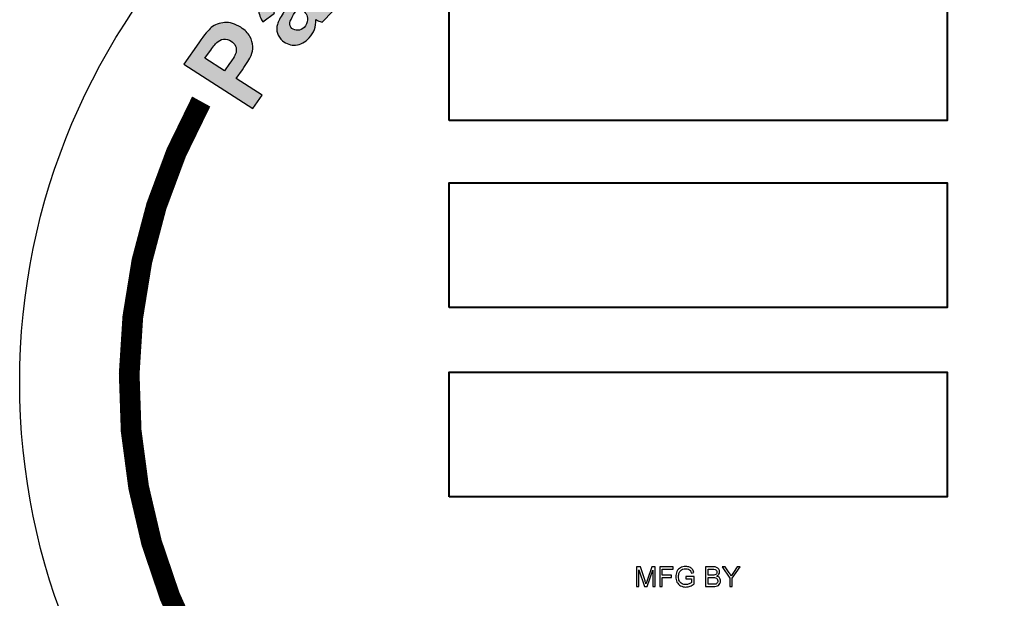
# Model space of a CAD drawing. Extents: x -7 to 1037, y -279 to 1072.
# Drawn here: x 570 to 585, y 772 to 781 of the extents above; entities that cross this region are included whole.
import ezdxf

# ---------------------------------------------------------------- set-up
doc = ezdxf.new("R2010")
doc.units = 0
doc.header["$LTSCALE"] = 20
doc.header["$MEASUREMENT"] = 0
doc.layers.add('HATCH', color=5, linetype='CONTINUOUS')
doc.layers.add('HATCHWAY', color=5, linetype='CONTINUOUS')

# ---------------------------------------------------------------- blocks, each defined once
blk = doc.blocks.new('A$C13900BC2')
at = {"layer": 'HATCHWAY', "linetype": 'Continuous'}
h = blk.add_hatch(color=256, dxfattribs=at)
edge = h.paths.add_edge_path()
edge.add_spline(control_points=[(1.068, 3.827), (1.068, 3.827), (0.9171, 4.0175), (0.9171, 4.0175), (0.9171, 4.0175), (0.9171, 4.0175), (0.9555, 4.0451), (0.9555, 4.0451), (0.9555, 4.0451), (0.9555, 4.0451), (1.0356, 3.944), (1.0356, 3.944), (1.0356, 3.944), (1.0356, 3.944), (1.042, 4.0247), (1.042, 4.0247), (1.042, 4.0247), (1.042, 4.0247), (1.0893, 4.0586), (1.0893, 4.0586), (1.0893, 4.0586), (1.0893, 4.0586), (1.0796, 3.9727), (1.0796, 3.9727), (1.0796, 3.9727), (1.0796, 3.9727), (1.2021, 3.9231), (1.2021, 3.9231), (1.2021, 3.9231), (1.2021, 3.9231), (1.1608, 3.8935), (1.1608, 3.8935), (1.1608, 3.8935), (1.1608, 3.8935), (1.0752, 3.9293), (1.0752, 3.9293), (1.0752, 3.9293), (1.0752, 3.9293), (1.0714, 3.8987), (1.0714, 3.8987), (1.0714, 3.8987), (1.0714, 3.8987), (1.1064, 3.8545), (1.1064, 3.8545), (1.1064, 3.8545), (1.1064, 3.8545), (1.068, 3.827), (1.068, 3.827)], knot_values=[0, 0, 0, 0, 0.083333, 0.083333, 0.083333, 0.083334, 0.166667, 0.166667, 0.166667, 0.166668, 0.25, 0.25, 0.25, 0.250001, 0.333333, 0.333333, 0.333333, 0.333334, 0.416667, 0.416667, 0.416667, 0.416668, 0.5, 0.5, 0.5, 0.500001, 0.583333, 0.583333, 0.583333, 0.583334, 0.666667, 0.666667, 0.666667, 0.666668, 0.75, 0.75, 0.75, 0.750001, 0.833333, 0.833333, 0.833333, 0.833334, 0.916667, 0.916667, 0.916667, 0.916668, 1, 1, 1, 1], degree=3, periodic=0)
edge = h.paths.add_edge_path()
edge.add_spline(control_points=[(1.0009, 3.7689), (1.0009, 3.7689), (0.9652, 3.7383), (0.9652, 3.7383), (0.9652, 3.7383), (0.9652, 3.7383), (0.8437, 3.8667), (0.8437, 3.8667), (0.8437, 3.8667), (0.8437, 3.8667), (0.8768, 3.8951), (0.8768, 3.8951), (0.8768, 3.8951), (0.8768, 3.8951), (0.8941, 3.8769), (0.8941, 3.8769), (0.8941, 3.8769), (0.8916, 3.8904), (0.8913, 3.9004), (0.8933, 3.907), (0.8933, 3.907), (0.8952, 3.9137), (0.899, 3.9195), (0.9048, 3.9244), (0.9048, 3.9244), (0.913, 3.9314), (0.9228, 3.9359), (0.9344, 3.9381), (0.9344, 3.9381), (0.9344, 3.9381), (0.9514, 3.899), (0.9514, 3.899), (0.9514, 3.899), (0.9419, 3.8976), (0.9345, 3.8946), (0.9294, 3.8902), (0.9294, 3.8902), (0.9243, 3.8859), (0.9214, 3.881), (0.9204, 3.8754), (0.9204, 3.8754), (0.9193, 3.8698), (0.9211, 3.8627), (0.9256, 3.8542), (0.9256, 3.8542), (0.9301, 3.8456), (0.9427, 3.8304), (0.9634, 3.8085), (0.9634, 3.8085), (0.9634, 3.8085), (1.0009, 3.7689), (1.0009, 3.7689)], knot_values=[0, 0, 0, 0, 0.076923, 0.076923, 0.076923, 0.076924, 0.153846, 0.153846, 0.153846, 0.153847, 0.230769, 0.230769, 0.230769, 0.23077, 0.307692, 0.307692, 0.307692, 0.307693, 0.384615, 0.384615, 0.384615, 0.384616, 0.461538, 0.461538, 0.461538, 0.461539, 0.538462, 0.538462, 0.538462, 0.538462, 0.615385, 0.615385, 0.615385, 0.615385, 0.692308, 0.692308, 0.692308, 0.692309, 0.769231, 0.769231, 0.769231, 0.769232, 0.846154, 0.846154, 0.846154, 0.846155, 0.923077, 0.923077, 0.923077, 0.923078, 1, 1, 1, 1], degree=3, periodic=0)
edge = h.paths.add_edge_path(flags=16)
edge.add_spline(control_points=[(0.8388, 3.7311), (0.8362, 3.7254), (0.8315, 3.717), (0.8247, 3.7057), (0.8247, 3.7057), (0.8179, 3.6945), (0.8142, 3.6865), (0.8134, 3.6819), (0.8134, 3.6819), (0.8126, 3.6746), (0.8146, 3.6688), (0.8197, 3.6644), (0.8197, 3.6644), (0.8247, 3.6601), (0.8307, 3.6582), (0.8377, 3.6587), (0.8377, 3.6587), (0.8447, 3.6591), (0.8508, 3.662), (0.856, 3.6675), (0.856, 3.6675), (0.8618, 3.6737), (0.8652, 3.6813), (0.8663, 3.6905), (0.8663, 3.6905), (0.867, 3.6974), (0.8656, 3.7034), (0.8621, 3.7087), (0.8621, 3.7087), (0.8599, 3.7122), (0.8545, 3.7176), (0.8459, 3.725), (0.8459, 3.725), (0.8459, 3.725), (0.8388, 3.7311), (0.8388, 3.7311)], knot_values=[0, 0, 0, 0, 0.111111, 0.111111, 0.111111, 0.111112, 0.222222, 0.222222, 0.222222, 0.222223, 0.333333, 0.333333, 0.333333, 0.333334, 0.444444, 0.444444, 0.444444, 0.444445, 0.555556, 0.555556, 0.555556, 0.555556, 0.666667, 0.666667, 0.666667, 0.666668, 0.777778, 0.777778, 0.777778, 0.777779, 0.888889, 0.888889, 0.888889, 0.88889, 1, 1, 1, 1], degree=3, periodic=0)
edge = h.paths.add_edge_path()
edge.add_spline(control_points=[(0.7668, 3.7104), (0.7668, 3.7104), (0.7318, 3.6846), (0.7318, 3.6846), (0.7318, 3.6846), (0.722, 3.6993), (0.718, 3.7135), (0.7197, 3.7273), (0.7197, 3.7273), (0.7215, 3.7412), (0.7302, 3.7564), (0.746, 3.7731), (0.746, 3.7731), (0.7604, 3.7883), (0.773, 3.798), (0.7838, 3.8021), (0.7838, 3.8021), (0.7945, 3.8063), (0.8043, 3.8075), (0.8129, 3.8055), (0.8129, 3.8055), (0.8216, 3.8035), (0.8337, 3.7959), (0.8492, 3.7826), (0.8492, 3.7826), (0.8492, 3.7826), (0.8905, 3.7465), (0.8905, 3.7465), (0.8905, 3.7465), (0.9024, 3.7364), (0.9117, 3.7294), (0.9184, 3.7257), (0.9184, 3.7257), (0.925, 3.722), (0.933, 3.7188), (0.9422, 3.7163), (0.9422, 3.7163), (0.9422, 3.7163), (0.9104, 3.6827), (0.9104, 3.6827), (0.9104, 3.6827), (0.9072, 3.6838), (0.9026, 3.6857), (0.8968, 3.6884), (0.8968, 3.6884), (0.8941, 3.6897), (0.8923, 3.6905), (0.8914, 3.6908), (0.8914, 3.6908), (0.8919, 3.6799), (0.8904, 3.6699), (0.8872, 3.6608), (0.8872, 3.6608), (0.8839, 3.6516), (0.8787, 3.6433), (0.8715, 3.6358), (0.8715, 3.6358), (0.859, 3.6226), (0.8454, 3.6154), (0.8307, 3.6142), (0.8307, 3.6142), (0.8159, 3.613), (0.8028, 3.6174), (0.7912, 3.6273), (0.7912, 3.6273), (0.7837, 3.6338), (0.7785, 3.6414), (0.7758, 3.65), (0.7758, 3.65), (0.7731, 3.6586), (0.7731, 3.6674), (0.7759, 3.6763), (0.7759, 3.6763), (0.7786, 3.6853), (0.7844, 3.6967), (0.7931, 3.7105), (0.7931, 3.7105), (0.805, 3.729), (0.8125, 3.7426), (0.8156, 3.751), (0.8156, 3.751), (0.8156, 3.751), (0.812, 3.754), (0.812, 3.754), (0.812, 3.754), (0.8051, 3.7599), (0.7987, 3.7625), (0.7927, 3.7618), (0.7927, 3.7618), (0.7868, 3.7611), (0.7796, 3.7563), (0.7711, 3.7473), (0.7711, 3.7473), (0.7653, 3.7412), (0.7621, 3.7355), (0.7615, 3.7299), (0.7615, 3.7299), (0.7607, 3.7244), (0.7625, 3.7179), (0.7668, 3.7104)], knot_values=[0, 0, 0, 0, 0.04, 0.04, 0.04, 0.040001, 0.08, 0.08, 0.08, 0.080001, 0.12, 0.12, 0.12, 0.120001, 0.16, 0.16, 0.16, 0.160001, 0.2, 0.2, 0.2, 0.200001, 0.24, 0.24, 0.24, 0.240001, 0.28, 0.28, 0.28, 0.280001, 0.32, 0.32, 0.32, 0.320001, 0.36, 0.36, 0.36, 0.360001, 0.4, 0.4, 0.4, 0.400001, 0.44, 0.44, 0.44, 0.440001, 0.48, 0.48, 0.48, 0.480001, 0.52, 0.52, 0.52, 0.520001, 0.56, 0.56, 0.56, 0.560001, 0.6, 0.6, 0.6, 0.600001, 0.64, 0.64, 0.64, 0.640001, 0.68, 0.68, 0.68, 0.680001, 0.72, 0.72, 0.72, 0.720001, 0.76, 0.76, 0.76, 0.760001, 0.8, 0.8, 0.8, 0.800001, 0.84, 0.84, 0.84, 0.840001, 0.88, 0.88, 0.88, 0.880001, 0.92, 0.92, 0.92, 0.920001, 0.96, 0.96, 0.96, 0.960001, 1, 1, 1, 1], degree=3, periodic=0)
edge = h.paths.add_edge_path(flags=16)
edge.add_spline(control_points=[(0.5576, 3.5744), (0.5576, 3.5744), (0.6165, 3.5366), (0.6165, 3.5366), (0.6165, 3.5366), (0.6165, 3.5366), (0.632, 3.5584), (0.632, 3.5584), (0.632, 3.5584), (0.6432, 3.5742), (0.6496, 3.5854), (0.6512, 3.5921), (0.6512, 3.5921), (0.6527, 3.5988), (0.6523, 3.6051), (0.6498, 3.6112), (0.6498, 3.6112), (0.6473, 3.6171), (0.643, 3.6221), (0.6368, 3.626), (0.6368, 3.626), (0.6293, 3.6309), (0.6215, 3.6328), (0.6136, 3.6317), (0.6136, 3.6317), (0.6057, 3.6307), (0.5988, 3.6273), (0.5931, 3.6216), (0.5931, 3.6216), (0.5887, 3.6174), (0.5815, 3.6081), (0.5713, 3.5937), (0.5713, 3.5937), (0.5713, 3.5937), (0.5576, 3.5744), (0.5576, 3.5744)], knot_values=[0, 0, 0, 0, 0.111111, 0.111111, 0.111111, 0.111112, 0.222222, 0.222222, 0.222222, 0.222223, 0.333333, 0.333333, 0.333333, 0.333334, 0.444444, 0.444444, 0.444444, 0.444445, 0.555556, 0.555556, 0.555556, 0.555556, 0.666667, 0.666667, 0.666667, 0.666668, 0.777778, 0.777778, 0.777778, 0.777779, 0.888889, 0.888889, 0.888889, 0.88889, 1, 1, 1, 1], degree=3, periodic=0)
edge = h.paths.add_edge_path()
edge.add_spline(control_points=[(0.702, 3.4237), (0.702, 3.4237), (0.4941, 3.5571), (0.4941, 3.5571), (0.4941, 3.5571), (0.4941, 3.5571), (0.5395, 3.6212), (0.5395, 3.6212), (0.5395, 3.6212), (0.5567, 3.6454), (0.569, 3.6606), (0.5763, 3.6666), (0.5763, 3.6666), (0.5874, 3.676), (0.601, 3.6812), (0.6169, 3.6821), (0.6169, 3.6821), (0.6327, 3.683), (0.6489, 3.6782), (0.6654, 3.6676), (0.6654, 3.6676), (0.6782, 3.6594), (0.6874, 3.6503), (0.6929, 3.6403), (0.6929, 3.6403), (0.6985, 3.6303), (0.7014, 3.6203), (0.7015, 3.6103), (0.7015, 3.6103), (0.7017, 3.6004), (0.7001, 3.5914), (0.6967, 3.5833), (0.6967, 3.5833), (0.6919, 3.5725), (0.6832, 3.5581), (0.6703, 3.54), (0.6703, 3.54), (0.6703, 3.54), (0.6519, 3.5139), (0.6519, 3.5139), (0.6519, 3.5139), (0.6519, 3.5139), (0.7303, 3.4636), (0.7303, 3.4636), (0.7303, 3.4636), (0.7303, 3.4636), (0.702, 3.4237), (0.702, 3.4237)], knot_values=[0, 0, 0, 0, 0.083333, 0.083333, 0.083333, 0.083334, 0.166667, 0.166667, 0.166667, 0.166668, 0.25, 0.25, 0.25, 0.250001, 0.333333, 0.333333, 0.333333, 0.333334, 0.416667, 0.416667, 0.416667, 0.416668, 0.5, 0.5, 0.5, 0.500001, 0.583333, 0.583333, 0.583333, 0.583334, 0.666667, 0.666667, 0.666667, 0.666668, 0.75, 0.75, 0.75, 0.750001, 0.833333, 0.833333, 0.833333, 0.833334, 0.916667, 0.916667, 0.916667, 0.916668, 1, 1, 1, 1], degree=3, periodic=0)
at = {"layer": 'HATCHWAY', "linetype": 'Continuous', "const_width": 0.0625}
blk.add_lwpolyline([(0.5464, 3.4444, 0.355605), (0.9446, 1.2653, 0.451239)], format="xyb", dxfattribs=at)
at = {"layer": 'HATCHWAY', "linetype": 'Continuous'}
blk.add_circle((2, 2.5996), 2, dxfattribs=at)
at = {"layer": 'HATCHWAY'}
for points, knots in [([(0.7668, 3.7104), (0.7668, 3.7104), (0.7318, 3.6846), (0.7318, 3.6846), (0.7318, 3.6846), (0.722, 3.6993), (0.718, 3.7135), (0.7197, 3.7273), (0.7197, 3.7273), (0.7215, 3.7412), (0.7302, 3.7564), (0.746, 3.7731), (0.746, 3.7731), (0.7604, 3.7883), (0.773, 3.798), (0.7838, 3.8021), (0.7838, 3.8021), (0.7945, 3.8063), (0.8043, 3.8075), (0.8129, 3.8055), (0.8129, 3.8055), (0.8216, 3.8035), (0.8337, 3.7959), (0.8492, 3.7826), (0.8492, 3.7826), (0.8492, 3.7826), (0.8905, 3.7465), (0.8905, 3.7465), (0.8905, 3.7465), (0.9024, 3.7364), (0.9117, 3.7294), (0.9184, 3.7257), (0.9184, 3.7257), (0.925, 3.722), (0.933, 3.7188), (0.9422, 3.7163), (0.9422, 3.7163), (0.9422, 3.7163), (0.9104, 3.6827), (0.9104, 3.6827), (0.9104, 3.6827), (0.9072, 3.6838), (0.9026, 3.6857), (0.8968, 3.6884), (0.8968, 3.6884), (0.8941, 3.6897), (0.8923, 3.6905), (0.8914, 3.6908), (0.8914, 3.6908), (0.8919, 3.6799), (0.8904, 3.6699), (0.8872, 3.6608), (0.8872, 3.6608), (0.8839, 3.6516), (0.8787, 3.6433), (0.8715, 3.6358), (0.8715, 3.6358), (0.859, 3.6226), (0.8454, 3.6154), (0.8307, 3.6142), (0.8307, 3.6142), (0.8159, 3.613), (0.8028, 3.6174), (0.7912, 3.6273), (0.7912, 3.6273), (0.7837, 3.6338), (0.7785, 3.6414), (0.7758, 3.65), (0.7758, 3.65), (0.7731, 3.6586), (0.7731, 3.6674), (0.7759, 3.6763), (0.7759, 3.6763), (0.7786, 3.6853), (0.7844, 3.6967), (0.7931, 3.7105), (0.7931, 3.7105), (0.805, 3.729), (0.8125, 3.7426), (0.8156, 3.751), (0.8156, 3.751), (0.8156, 3.751), (0.812, 3.754), (0.812, 3.754), (0.812, 3.754), (0.8051, 3.7599), (0.7987, 3.7625), (0.7927, 3.7618), (0.7927, 3.7618), (0.7868, 3.7611), (0.7796, 3.7563), (0.7711, 3.7473), (0.7711, 3.7473), (0.7653, 3.7412), (0.7621, 3.7355), (0.7615, 3.7299), (0.7615, 3.7299), (0.7607, 3.7244), (0.7625, 3.7179), (0.7668, 3.7104)], [0, 0, 0, 0, 0.04, 0.04, 0.04, 0.04, 0.08, 0.08, 0.08, 0.08, 0.12, 0.12, 0.12, 0.12, 0.16, 0.16, 0.16, 0.16, 0.2, 0.2, 0.2, 0.2, 0.24, 0.24, 0.24, 0.24, 0.28, 0.28, 0.28, 0.28, 0.32, 0.32, 0.32, 0.32, 0.36, 0.36, 0.36, 0.36, 0.4, 0.4, 0.4, 0.4, 0.44, 0.44, 0.44, 0.44, 0.48, 0.48, 0.48, 0.48, 0.52, 0.52, 0.52, 0.52, 0.56, 0.56, 0.56, 0.56, 0.6, 0.6, 0.6, 0.6, 0.64, 0.64, 0.64, 0.64, 0.68, 0.68, 0.68, 0.68, 0.72, 0.72, 0.72, 0.72, 0.76, 0.76, 0.76, 0.76, 0.8, 0.8, 0.8, 0.8, 0.84, 0.84, 0.84, 0.84, 0.88, 0.88, 0.88, 0.88, 0.92, 0.92, 0.92, 0.92, 0.96, 0.96, 0.96, 0.96, 1, 1, 1, 1]), ([(0.8388, 3.7311), (0.8362, 3.7254), (0.8315, 3.717), (0.8247, 3.7057), (0.8247, 3.7057), (0.8179, 3.6945), (0.8142, 3.6865), (0.8134, 3.6819), (0.8134, 3.6819), (0.8126, 3.6746), (0.8146, 3.6688), (0.8197, 3.6644), (0.8197, 3.6644), (0.8247, 3.6601), (0.8307, 3.6582), (0.8377, 3.6587), (0.8377, 3.6587), (0.8447, 3.6591), (0.8508, 3.662), (0.856, 3.6675), (0.856, 3.6675), (0.8618, 3.6737), (0.8652, 3.6813), (0.8663, 3.6905), (0.8663, 3.6905), (0.867, 3.6974), (0.8656, 3.7034), (0.8621, 3.7087), (0.8621, 3.7087), (0.8599, 3.7122), (0.8545, 3.7176), (0.8459, 3.725), (0.8459, 3.725), (0.8459, 3.725), (0.8388, 3.7311), (0.8388, 3.7311)], [0, 0, 0, 0, 0.111111, 0.111111, 0.111111, 0.111111, 0.222222, 0.222222, 0.222222, 0.222222, 0.333333, 0.333333, 0.333333, 0.333333, 0.444444, 0.444444, 0.444444, 0.444444, 0.555556, 0.555556, 0.555556, 0.555556, 0.666667, 0.666667, 0.666667, 0.666667, 0.777778, 0.777778, 0.777778, 0.777778, 0.888889, 0.888889, 0.888889, 0.888889, 1, 1, 1, 1]), ([(0.702, 3.4237), (0.702, 3.4237), (0.4941, 3.5571), (0.4941, 3.5571), (0.4941, 3.5571), (0.4941, 3.5571), (0.5395, 3.6212), (0.5395, 3.6212), (0.5395, 3.6212), (0.5567, 3.6454), (0.569, 3.6606), (0.5763, 3.6666), (0.5763, 3.6666), (0.5874, 3.676), (0.601, 3.6812), (0.6169, 3.6821), (0.6169, 3.6821), (0.6327, 3.683), (0.6489, 3.6782), (0.6654, 3.6676), (0.6654, 3.6676), (0.6782, 3.6594), (0.6874, 3.6503), (0.6929, 3.6403), (0.6929, 3.6403), (0.6985, 3.6303), (0.7014, 3.6203), (0.7015, 3.6103), (0.7015, 3.6103), (0.7017, 3.6004), (0.7001, 3.5914), (0.6967, 3.5833), (0.6967, 3.5833), (0.6919, 3.5725), (0.6832, 3.5581), (0.6703, 3.54), (0.6703, 3.54), (0.6703, 3.54), (0.6519, 3.5139), (0.6519, 3.5139), (0.6519, 3.5139), (0.6519, 3.5139), (0.7303, 3.4636), (0.7303, 3.4636), (0.7303, 3.4636), (0.7303, 3.4636), (0.702, 3.4237), (0.702, 3.4237)], [0, 0, 0, 0, 0.083333, 0.083333, 0.083333, 0.083333, 0.166667, 0.166667, 0.166667, 0.166667, 0.25, 0.25, 0.25, 0.25, 0.333333, 0.333333, 0.333333, 0.333333, 0.416667, 0.416667, 0.416667, 0.416667, 0.5, 0.5, 0.5, 0.5, 0.583333, 0.583333, 0.583333, 0.583333, 0.666667, 0.666667, 0.666667, 0.666667, 0.75, 0.75, 0.75, 0.75, 0.833333, 0.833333, 0.833333, 0.833333, 0.916667, 0.916667, 0.916667, 0.916667, 1, 1, 1, 1]), ([(0.5576, 3.5744), (0.5576, 3.5744), (0.6165, 3.5366), (0.6165, 3.5366), (0.6165, 3.5366), (0.6165, 3.5366), (0.632, 3.5584), (0.632, 3.5584), (0.632, 3.5584), (0.6432, 3.5742), (0.6496, 3.5854), (0.6512, 3.5921), (0.6512, 3.5921), (0.6527, 3.5988), (0.6523, 3.6051), (0.6498, 3.6112), (0.6498, 3.6112), (0.6473, 3.6171), (0.643, 3.6221), (0.6368, 3.626), (0.6368, 3.626), (0.6293, 3.6309), (0.6215, 3.6328), (0.6136, 3.6317), (0.6136, 3.6317), (0.6057, 3.6307), (0.5988, 3.6273), (0.5931, 3.6216), (0.5931, 3.6216), (0.5887, 3.6174), (0.5815, 3.6081), (0.5713, 3.5937), (0.5713, 3.5937), (0.5713, 3.5937), (0.5576, 3.5744), (0.5576, 3.5744)], [0, 0, 0, 0, 0.111111, 0.111111, 0.111111, 0.111111, 0.222222, 0.222222, 0.222222, 0.222222, 0.333333, 0.333333, 0.333333, 0.333333, 0.444444, 0.444444, 0.444444, 0.444444, 0.555556, 0.555556, 0.555556, 0.555556, 0.666667, 0.666667, 0.666667, 0.666667, 0.777778, 0.777778, 0.777778, 0.777778, 0.888889, 0.888889, 0.888889, 0.888889, 1, 1, 1, 1]), ([(2.0049, 2.0083), (2.0049, 2.0083), (2.0049, 2.0152), (2.0049, 2.0152), (2.0049, 2.0152), (2.0049, 2.0152), (2.0301, 2.0153), (2.0301, 2.0153), (2.0301, 2.0153), (2.0301, 2.0153), (2.0301, 1.9932), (2.0301, 1.9932), (2.0301, 1.9932), (2.0263, 1.9901), (2.0223, 1.9877), (2.0181, 1.9862), (2.0181, 1.9862), (2.014, 1.9846), (2.0098, 1.9838), (2.0054, 1.9838), (2.0054, 1.9838), (1.9996, 1.9838), (1.9942, 1.9851), (1.9895, 1.9876), (1.9895, 1.9876), (1.9847, 1.9901), (1.9811, 1.9937), (1.9786, 1.9985), (1.9786, 1.9985), (1.9762, 2.0032), (1.975, 2.0085), (1.975, 2.0144), (1.975, 2.0144), (1.975, 2.0202), (1.9762, 2.0256), (1.9786, 2.0307), (1.9786, 2.0307), (1.981, 2.0357), (1.9845, 2.0394), (1.9891, 2.0419), (1.9891, 2.0419), (1.9936, 2.0443), (1.9989, 2.0455), (2.0048, 2.0455), (2.0048, 2.0455), (2.0091, 2.0455), (2.013, 2.0448), (2.0165, 2.0434), (2.0165, 2.0434), (2.02, 2.042), (2.0227, 2.0401), (2.0247, 2.0376), (2.0247, 2.0376), (2.0267, 2.0351), (2.0282, 2.0318), (2.0292, 2.0278), (2.0292, 2.0278), (2.0292, 2.0278), (2.0221, 2.0259), (2.0221, 2.0259), (2.0221, 2.0259), (2.0212, 2.0289), (2.0201, 2.0313), (2.0188, 2.033), (2.0188, 2.033), (2.0175, 2.0348), (2.0156, 2.0362), (2.0131, 2.0372), (2.0131, 2.0372), (2.0106, 2.0382), (2.0079, 2.0388), (2.0049, 2.0388), (2.0049, 2.0388), (2.0013, 2.0388), (1.9981, 2.0382), (1.9955, 2.0371), (1.9955, 2.0371), (1.9929, 2.036), (1.9908, 2.0346), (1.9891, 2.0328), (1.9891, 2.0328), (1.9875, 2.031), (1.9863, 2.029), (1.9854, 2.0269), (1.9854, 2.0269), (1.9839, 2.0232), (1.9831, 2.0192), (1.9831, 2.0149), (1.9831, 2.0149), (1.9831, 2.0096), (1.984, 2.0051), (1.9858, 2.0015), (1.9858, 2.0015), (1.9877, 1.998), (1.9903, 1.9953), (1.9938, 1.9936), (1.9938, 1.9936), (1.9973, 1.9918), (2.0011, 1.991), (2.005, 1.991), (2.005, 1.991), (2.0084, 1.991), (2.0117, 1.9916), (2.015, 1.9929), (2.015, 1.9929), (2.0183, 1.9942), (2.0207, 1.9957), (2.0224, 1.9972), (2.0224, 1.9972), (2.0224, 1.9972), (2.0224, 2.0083), (2.0224, 2.0083), (2.0224, 2.0083), (2.0224, 2.0083), (2.0049, 2.0083), (2.0049, 2.0083)], [0, 0, 0, 0, 0.034483, 0.034483, 0.034483, 0.034483, 0.068966, 0.068966, 0.068966, 0.068966, 0.103448, 0.103448, 0.103448, 0.103448, 0.137931, 0.137931, 0.137931, 0.137931, 0.172414, 0.172414, 0.172414, 0.172414, 0.206897, 0.206897, 0.206897, 0.206897, 0.241379, 0.241379, 0.241379, 0.241379, 0.275862, 0.275862, 0.275862, 0.275862, 0.310345, 0.310345, 0.310345, 0.310345, 0.344828, 0.344828, 0.344828, 0.344828, 0.37931, 0.37931, 0.37931, 0.37931, 0.413793, 0.413793, 0.413793, 0.413793, 0.448276, 0.448276, 0.448276, 0.448276, 0.482759, 0.482759, 0.482759, 0.482759, 0.517241, 0.517241, 0.517241, 0.517241, 0.551724, 0.551724, 0.551724, 0.551724, 0.586207, 0.586207, 0.586207, 0.586207, 0.62069, 0.62069, 0.62069, 0.62069, 0.655172, 0.655172, 0.655172, 0.655172, 0.689655, 0.689655, 0.689655, 0.689655, 0.724138, 0.724138, 0.724138, 0.724138, 0.758621, 0.758621, 0.758621, 0.758621, 0.793103, 0.793103, 0.793103, 0.793103, 0.827586, 0.827586, 0.827586, 0.827586, 0.862069, 0.862069, 0.862069, 0.862069, 0.896552, 0.896552, 0.896552, 0.896552, 0.931034, 0.931034, 0.931034, 0.931034, 0.965517, 0.965517, 0.965517, 0.965517, 1, 1, 1, 1]), ([(1.8564, 1.9849), (1.8564, 1.9849), (1.8564, 2.0445), (1.8564, 2.0445), (1.8564, 2.0445), (1.8564, 2.0445), (1.8683, 2.0445), (1.8683, 2.0445), (1.8683, 2.0445), (1.8683, 2.0445), (1.8824, 2.0023), (1.8824, 2.0023), (1.8824, 2.0023), (1.8837, 1.9983), (1.8846, 1.9954), (1.8852, 1.9934), (1.8852, 1.9934), (1.8859, 1.9956), (1.887, 1.9988), (1.8884, 2.003), (1.8884, 2.003), (1.8884, 2.003), (1.9027, 2.0445), (1.9027, 2.0445), (1.9027, 2.0445), (1.9027, 2.0445), (1.9133, 2.0445), (1.9133, 2.0445), (1.9133, 2.0445), (1.9133, 2.0445), (1.9133, 1.9849), (1.9133, 1.9849), (1.9133, 1.9849), (1.9133, 1.9849), (1.9057, 1.9849), (1.9057, 1.9849), (1.9057, 1.9849), (1.9057, 1.9849), (1.9057, 2.0348), (1.9057, 2.0348), (1.9057, 2.0348), (1.9057, 2.0348), (1.8884, 1.9849), (1.8884, 1.9849), (1.8884, 1.9849), (1.8884, 1.9849), (1.8812, 1.9849), (1.8812, 1.9849), (1.8812, 1.9849), (1.8812, 1.9849), (1.864, 2.0356), (1.864, 2.0356), (1.864, 2.0356), (1.864, 2.0356), (1.864, 1.9849), (1.864, 1.9849), (1.864, 1.9849), (1.864, 1.9849), (1.8564, 1.9849), (1.8564, 1.9849)], [0, 0, 0, 0, 0.066667, 0.066667, 0.066667, 0.066667, 0.133333, 0.133333, 0.133333, 0.133333, 0.2, 0.2, 0.2, 0.2, 0.266667, 0.266667, 0.266667, 0.266667, 0.333333, 0.333333, 0.333333, 0.333333, 0.4, 0.4, 0.4, 0.4, 0.466667, 0.466667, 0.466667, 0.466667, 0.533333, 0.533333, 0.533333, 0.533333, 0.6, 0.6, 0.6, 0.6, 0.666667, 0.666667, 0.666667, 0.666667, 0.733333, 0.733333, 0.733333, 0.733333, 0.8, 0.8, 0.8, 0.8, 0.866667, 0.866667, 0.866667, 0.866667, 0.933333, 0.933333, 0.933333, 0.933333, 1, 1, 1, 1]), ([(1.9265, 1.9849), (1.9265, 1.9849), (1.9265, 2.0445), (1.9265, 2.0445), (1.9265, 2.0445), (1.9265, 2.0445), (1.9667, 2.0445), (1.9667, 2.0445), (1.9667, 2.0445), (1.9667, 2.0445), (1.9667, 2.0375), (1.9667, 2.0375), (1.9667, 2.0375), (1.9667, 2.0375), (1.9344, 2.0375), (1.9344, 2.0375), (1.9344, 2.0375), (1.9344, 2.0375), (1.9344, 2.019), (1.9344, 2.019), (1.9344, 2.019), (1.9344, 2.019), (1.9623, 2.019), (1.9623, 2.019), (1.9623, 2.019), (1.9623, 2.019), (1.9623, 2.012), (1.9623, 2.012), (1.9623, 2.012), (1.9623, 2.012), (1.9344, 2.012), (1.9344, 2.012), (1.9344, 2.012), (1.9344, 2.012), (1.9344, 1.9849), (1.9344, 1.9849), (1.9344, 1.9849), (1.9344, 1.9849), (1.9265, 1.9849), (1.9265, 1.9849)], [0, 0, 0, 0, 0.1, 0.1, 0.1, 0.1, 0.2, 0.2, 0.2, 0.2, 0.3, 0.3, 0.3, 0.3, 0.4, 0.4, 0.4, 0.4, 0.5, 0.5, 0.5, 0.5, 0.6, 0.6, 0.6, 0.6, 0.7, 0.7, 0.7, 0.7, 0.8, 0.8, 0.8, 0.8, 0.9, 0.9, 0.9, 0.9, 1, 1, 1, 1]), ([(2.0646, 1.9849), (2.0646, 1.9849), (2.0646, 2.0445), (2.0646, 2.0445), (2.0646, 2.0445), (2.0646, 2.0445), (2.087, 2.0445), (2.087, 2.0445), (2.087, 2.0445), (2.0915, 2.0445), (2.0952, 2.0439), (2.0979, 2.0427), (2.0979, 2.0427), (2.1007, 2.0415), (2.1029, 2.0396), (2.1044, 2.0371), (2.1044, 2.0371), (2.106, 2.0346), (2.1068, 2.032), (2.1068, 2.0292), (2.1068, 2.0292), (2.1068, 2.0267), (2.1061, 2.0243), (2.1047, 2.0221), (2.1047, 2.0221), (2.1033, 2.0198), (2.1012, 2.018), (2.0984, 2.0166), (2.0984, 2.0166), (2.102, 2.0155), (2.1048, 2.0137), (2.1067, 2.0112), (2.1067, 2.0112), (2.1087, 2.0086), (2.1097, 2.0056), (2.1097, 2.0022), (2.1097, 2.0022), (2.1097, 1.9994), (2.1091, 1.9968), (2.1079, 1.9944), (2.1079, 1.9944), (2.1067, 1.992), (2.1052, 1.9901), (2.1035, 1.9888), (2.1035, 1.9888), (2.1018, 1.9875), (2.0996, 1.9865), (2.097, 1.9859), (2.097, 1.9859), (2.0944, 1.9852), (2.0912, 1.9849), (2.0873, 1.9849), (2.0873, 1.9849), (2.0873, 1.9849), (2.0646, 1.9849), (2.0646, 1.9849)], [0, 0, 0, 0, 0.071429, 0.071429, 0.071429, 0.071429, 0.142857, 0.142857, 0.142857, 0.142857, 0.214286, 0.214286, 0.214286, 0.214286, 0.285714, 0.285714, 0.285714, 0.285714, 0.357143, 0.357143, 0.357143, 0.357143, 0.428571, 0.428571, 0.428571, 0.428571, 0.5, 0.5, 0.5, 0.5, 0.571429, 0.571429, 0.571429, 0.571429, 0.642857, 0.642857, 0.642857, 0.642857, 0.714286, 0.714286, 0.714286, 0.714286, 0.785714, 0.785714, 0.785714, 0.785714, 0.857143, 0.857143, 0.857143, 0.857143, 0.928571, 0.928571, 0.928571, 0.928571, 1, 1, 1, 1]), ([(2.0725, 2.0194), (2.0725, 2.0194), (2.0854, 2.0194), (2.0854, 2.0194), (2.0854, 2.0194), (2.0889, 2.0194), (2.0914, 2.0197), (2.0929, 2.0201), (2.0929, 2.0201), (2.0949, 2.0207), (2.0964, 2.0217), (2.0975, 2.0231), (2.0975, 2.0231), (2.0985, 2.0245), (2.099, 2.0262), (2.099, 2.0283), (2.099, 2.0283), (2.099, 2.0303), (2.0985, 2.032), (2.0976, 2.0335), (2.0976, 2.0335), (2.0966, 2.0351), (2.0952, 2.0361), (2.0935, 2.0366), (2.0935, 2.0366), (2.0917, 2.0372), (2.0887, 2.0375), (2.0844, 2.0375), (2.0844, 2.0375), (2.0844, 2.0375), (2.0725, 2.0375), (2.0725, 2.0375), (2.0725, 2.0375), (2.0725, 2.0375), (2.0725, 2.0194), (2.0725, 2.0194)], [0, 0, 0, 0, 0.111111, 0.111111, 0.111111, 0.111111, 0.222222, 0.222222, 0.222222, 0.222222, 0.333333, 0.333333, 0.333333, 0.333333, 0.444444, 0.444444, 0.444444, 0.444444, 0.555556, 0.555556, 0.555556, 0.555556, 0.666667, 0.666667, 0.666667, 0.666667, 0.777778, 0.777778, 0.777778, 0.777778, 0.888889, 0.888889, 0.888889, 0.888889, 1, 1, 1, 1]), ([(2.1373, 1.9849), (2.1373, 1.9849), (2.1373, 2.0101), (2.1373, 2.0101), (2.1373, 2.0101), (2.1373, 2.0101), (2.1143, 2.0445), (2.1143, 2.0445), (2.1143, 2.0445), (2.1143, 2.0445), (2.1239, 2.0445), (2.1239, 2.0445), (2.1239, 2.0445), (2.1239, 2.0445), (2.1357, 2.0265), (2.1357, 2.0265), (2.1357, 2.0265), (2.1379, 2.0232), (2.1399, 2.0198), (2.1417, 2.0164), (2.1417, 2.0164), (2.1435, 2.0196), (2.1457, 2.0231), (2.1483, 2.027), (2.1483, 2.027), (2.1483, 2.027), (2.1598, 2.0445), (2.1598, 2.0445), (2.1598, 2.0445), (2.1598, 2.0445), (2.169, 2.0445), (2.169, 2.0445), (2.169, 2.0445), (2.169, 2.0445), (2.1452, 2.0101), (2.1452, 2.0101), (2.1452, 2.0101), (2.1452, 2.0101), (2.1452, 1.9849), (2.1452, 1.9849), (2.1452, 1.9849), (2.1452, 1.9849), (2.1373, 1.9849), (2.1373, 1.9849)], [0, 0, 0, 0, 0.090909, 0.090909, 0.090909, 0.090909, 0.181818, 0.181818, 0.181818, 0.181818, 0.272727, 0.272727, 0.272727, 0.272727, 0.363636, 0.363636, 0.363636, 0.363636, 0.454545, 0.454545, 0.454545, 0.454545, 0.545455, 0.545455, 0.545455, 0.545455, 0.636364, 0.636364, 0.636364, 0.636364, 0.727273, 0.727273, 0.727273, 0.727273, 0.818182, 0.818182, 0.818182, 0.818182, 0.909091, 0.909091, 0.909091, 0.909091, 1, 1, 1, 1]), ([(2.0725, 1.9919), (2.0725, 1.9919), (2.0873, 1.9919), (2.0873, 1.9919), (2.0873, 1.9919), (2.0899, 1.9919), (2.0917, 1.992), (2.0927, 1.9922), (2.0927, 1.9922), (2.0945, 1.9925), (2.0961, 1.9931), (2.0973, 1.9938), (2.0973, 1.9938), (2.0985, 1.9946), (2.0995, 1.9957), (2.1003, 1.9971), (2.1003, 1.9971), (2.1011, 1.9986), (2.1015, 2.0002), (2.1015, 2.0022), (2.1015, 2.0022), (2.1015, 2.0044), (2.1009, 2.0063), (2.0998, 2.008), (2.0998, 2.008), (2.0986, 2.0096), (2.097, 2.0107), (2.095, 2.0114), (2.095, 2.0114), (2.093, 2.0121), (2.0901, 2.0124), (2.0863, 2.0124), (2.0863, 2.0124), (2.0863, 2.0124), (2.0725, 2.0124), (2.0725, 2.0124), (2.0725, 2.0124), (2.0725, 2.0124), (2.0725, 1.9919), (2.0725, 1.9919)], [0, 0, 0, 0, 0.1, 0.1, 0.1, 0.1, 0.2, 0.2, 0.2, 0.2, 0.3, 0.3, 0.3, 0.3, 0.4, 0.4, 0.4, 0.4, 0.5, 0.5, 0.5, 0.5, 0.6, 0.6, 0.6, 0.6, 0.7, 0.7, 0.7, 0.7, 0.8, 0.8, 0.8, 0.8, 0.9, 0.9, 0.9, 0.9, 1, 1, 1, 1])]:
    blk.add_open_spline(points, degree=3, knots=knots, dxfattribs=at)
at = {"layer": 'HATCHWAY', "lineweight": 40}
for points in [[(1.2924, 3.387), (1.2924, 3.387), (2.7924, 3.387), (2.7924, 3.387), (2.7924, 3.387), (2.7924, 3.387), (2.7924, 3.762), (2.7924, 3.762), (2.7924, 3.762), (2.7924, 3.762), (1.2924, 3.762), (1.2924, 3.762), (1.2924, 3.762), (1.2924, 3.762), (1.2924, 3.387), (1.2924, 3.387)], [(1.2924, 2.8247), (1.2924, 2.8247), (2.7924, 2.8247), (2.7924, 2.8247), (2.7924, 2.8247), (2.7924, 2.8247), (2.7924, 3.1997), (2.7924, 3.1997), (2.7924, 3.1997), (2.7924, 3.1997), (1.2924, 3.1997), (1.2924, 3.1997), (1.2924, 3.1997), (1.2924, 3.1997), (1.2924, 2.8247), (1.2924, 2.8247)], [(1.2924, 2.2549), (1.2924, 2.2549), (2.7924, 2.2549), (2.7924, 2.2549), (2.7924, 2.2549), (2.7924, 2.2549), (2.7924, 2.6299), (2.7924, 2.6299), (2.7924, 2.6299), (2.7924, 2.6299), (1.2924, 2.6299), (1.2924, 2.6299), (1.2924, 2.6299), (1.2924, 2.6299), (1.2924, 2.2549), (1.2924, 2.2549)]]:
    blk.add_open_spline(points, degree=3, knots=[0, 0, 0, 0, 0.25, 0.25, 0.25, 0.25, 0.5, 0.5, 0.5, 0.5, 0.75, 0.75, 0.75, 0.75, 1, 1, 1, 1], dxfattribs=at)

msp = doc.modelspace()

# ---------------------------------------------------------------- block references
at = {"layer": 'HATCH', "linetype": 'Continuous', "xscale": 5.200000000000045, "yscale": 5.200000000000045, "zscale": 5.200000000000045}
msp.add_blockref('A$C13900BC2', (569.60786, 762.16695), dxfattribs=at)

doc.saveas('drawing.dxf')
